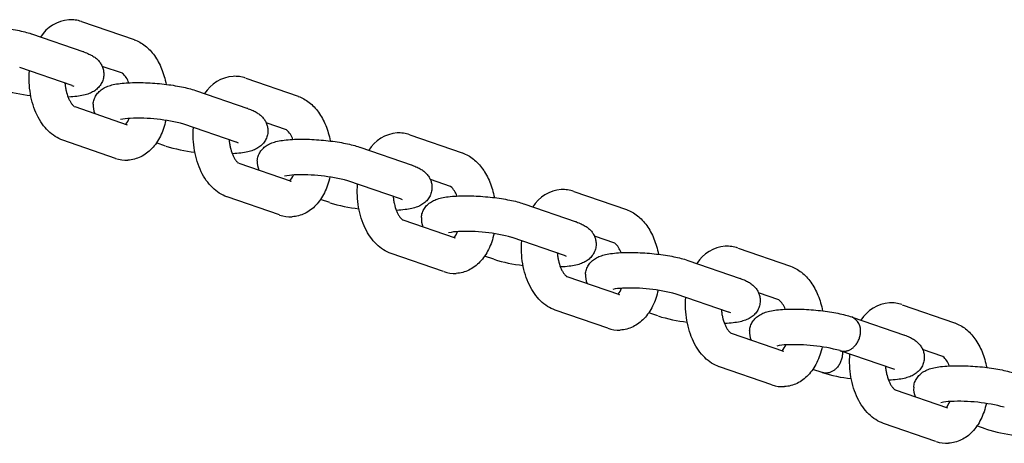
# Model space of a CAD drawing. Extents: x 0 to 25230, y 0 to 17820.
# Drawn here: x 8908 to 9129, y 11629 to 11724 of the extents above; entities that cross this region are included whole.
import ezdxf

# ---------------------------------------------------------------- set-up
doc = ezdxf.new("R2010")
doc.units = 0
doc.header["$MEASUREMENT"] = 0
doc.layers.get('0').update_dxf_attribs({"linetype": 'CONTINUOUS'})

msp = doc.modelspace()

# ---------------------------------------------------------------- linework, layer by layer
for p, q in [((8922.1826, 11723.26335), (8933.94481, 11719.20304)), ((8910.92476, 11720.49307), (8922.66892, 11716.43899)), ((8922.65211, 11716.44472), (8922.54525, 11716.47814)), ((8920.05848, 11708.87687), (8908.28247, 11712.94195)), ((8931.33437, 11711.64092), (8926.78238, 11713.21227)), ((8959.02577, 11710.5451), (8970.78797, 11706.48479)), ((8920.52752, 11708.68885), (8920.08378, 11708.86809)), ((8947.76792, 11707.77482), (8959.51208, 11703.72074)), ((8919.13805, 11706.30195), (8919.25614, 11706.30306)), ((8919.20205, 11706.30022), (8919.13997, 11706.29707)), ((8920.61625, 11704.16789), (8932.36946, 11700.11069)), ((8959.49527, 11703.72648), (8959.38841, 11703.75989)), ((8932.2458, 11700.14984), (8932.3441, 11700.11929)), ((8956.90164, 11696.15863), (8945.12563, 11700.2237)), ((8968.17753, 11698.92268), (8963.62554, 11700.49402)), ((8929.75902, 11692.54857), (8917.99147, 11696.61072)), ((8995.86893, 11697.82685), (9007.63113, 11693.76655)), ((8941.03491, 11695.31262), (8938.96707, 11696.02644)), ((8957.37068, 11695.9706), (8956.92694, 11696.14984)), ((8984.61108, 11695.05658), (8996.35524, 11691.0025)), ((8955.98121, 11693.5837), (8956.0993, 11693.58481)), ((8956.04521, 11693.58197), (8955.98313, 11693.57882)), ((8957.45941, 11691.44964), (8969.21262, 11687.39244)), ((8996.33843, 11691.00823), (8996.23158, 11691.04165)), ((8969.08896, 11687.43159), (8969.18726, 11687.40104)), ((8993.7448, 11683.44038), (8981.96879, 11687.50545)), ((9005.02069, 11686.20443), (9000.4687, 11687.77578)), ((8966.60218, 11679.83032), (8954.83463, 11683.89248)), ((8977.87807, 11682.59437), (8975.81023, 11683.30819)), ((8994.21384, 11683.25235), (8993.7701, 11683.4316)), ((9032.71209, 11685.10861), (9044.47429, 11681.0483)), ((8992.82437, 11680.86545), (8992.94246, 11680.86656)), ((8992.88837, 11680.86372), (8992.82629, 11680.86058)), ((9021.45424, 11682.33833), (9033.1984, 11678.28425)), ((8994.30257, 11678.7314), (9006.05578, 11674.67419)), ((9033.18159, 11678.28998), (9033.07474, 11678.3234)), ((9005.93212, 11674.71335), (9006.03042, 11674.6828)), ((9030.58796, 11670.72213), (9018.81195, 11674.78721)), ((9041.86385, 11673.48618), (9037.31186, 11675.05753)), ((9069.55525, 11672.39036), (9081.31745, 11668.33005)), ((9003.44534, 11667.11208), (8991.6778, 11671.17423)), ((9014.72123, 11669.87613), (9012.65339, 11670.58994)), ((9031.057, 11670.53411), (9030.61326, 11670.71335)), ((9029.66753, 11668.14721), (9029.78562, 11668.14832)), ((9029.73153, 11668.14548), (9029.66945, 11668.14233)), ((9058.2974, 11669.62008), (9070.04156, 11665.566)), ((9031.14573, 11666.01315), (9042.89894, 11661.95595)), ((9070.02475, 11665.57174), (9069.9179, 11665.60516)), ((9042.77528, 11661.9951), (9042.87358, 11661.96455)), ((9067.43112, 11658.00389), (9055.65511, 11662.06896)), ((9078.70701, 11660.76794), (9074.15502, 11662.33928)), ((9106.39841, 11659.67212), (9118.16061, 11655.61181)), ((9040.2885, 11654.39383), (9028.52096, 11658.45598)), ((9051.56439, 11657.15788), (9049.49656, 11657.8717)), ((9067.90016, 11657.81586), (9067.45642, 11657.9951)), ((9095.14056, 11656.90184), (9106.88472, 11652.84776)), ((9066.51069, 11655.42896), (9066.62878, 11655.43007)), ((9066.57469, 11655.42723), (9066.51261, 11655.42408)), ((9067.98889, 11653.2949), (9079.7421, 11649.2377)), ((9106.86791, 11652.85349), (9106.76106, 11652.88691)), ((9079.61844, 11649.27685), (9079.71674, 11649.2463)), ((9104.27428, 11645.28564), (9092.49827, 11649.35072)), ((9115.55017, 11648.04969), (9110.99818, 11649.62104)), ((9077.13166, 11641.67558), (9065.36412, 11645.73774)), ((9088.40755, 11644.43963), (9086.33972, 11645.15345)), ((9104.74332, 11645.09761), (9104.29958, 11645.27686)), ((9103.35385, 11642.71072), (9103.47194, 11642.71182)), ((9103.41785, 11642.70899), (9103.35577, 11642.70584)), ((9104.83205, 11640.57666), (9116.58526, 11636.51945)), ((9116.4616, 11636.55861), (9116.5599, 11636.52806)), ((9113.97482, 11628.95734), (9102.20728, 11633.01949)), ((9125.25071, 11631.72139), (9123.18288, 11632.4352))]:
    msp.add_line(p, q)
for centre, radius, start, end in [((8920.00606, 11715.35983), 8.34865, 94.724089, 147.8781317), ((8919.70136, 11716.26558), 7.42442, 70.7960754, 92.9560221), ((8928.26412, 11708.02517), 4.74292, 18.4774766, 49.662994), ((8956.84922, 11702.64158), 8.34865, 94.724089, 147.8781317), ((8956.54452, 11703.54733), 7.42442, 70.7960754, 92.9560221), ((8914.48952, 11740.94599), 34.48891, 252.6567635, 263.774662), ((8929.13288, 11704.36534), 4.37862, 175.3384678, 203.5887532), ((8933.46069, 11689.77913), 11.76096, 91.8991527, 102.6268087), ((8928.96913, 11702.95489), 4.1582, 318.6385694, 339.8462847), ((8934.83681, 11661.60386), 39.96882, 75.1204578, 92.5302396), ((8965.10728, 11695.30692), 4.74292, 18.4774766, 49.662994), ((8993.69238, 11689.92333), 8.34865, 94.724089, 147.8781317), ((8993.38768, 11690.82908), 7.42442, 70.7960754, 92.9560221), ((8951.33268, 11728.22775), 34.48891, 252.6567635, 263.774662), ((8932.20089, 11699.55618), 7.42077, 251.064555, 272.9594842), ((8965.97604, 11691.6471), 4.37862, 175.3384678, 203.5887532), ((8970.30385, 11677.06089), 11.76096, 91.8991527, 102.6268087), ((8965.81229, 11690.23665), 4.1582, 318.6385694, 339.8462847), ((8971.67997, 11648.88561), 39.96882, 75.1204578, 92.5302396), ((9001.95044, 11682.58868), 4.74292, 18.4774766, 49.662994), ((9030.53554, 11677.20509), 8.34865, 94.724089, 147.8781317), ((9030.23084, 11678.11084), 7.42442, 70.7960754, 92.9560221), ((8988.17584, 11715.5095), 34.48891, 252.6567635, 263.774662), ((8969.04405, 11686.83793), 7.42077, 251.064555, 272.9594842), ((9002.8192, 11678.92885), 4.37862, 175.3384678, 203.5887532), ((9007.14701, 11664.34264), 11.76096, 91.8991527, 102.6268087), ((9002.65545, 11677.5184), 4.1582, 318.6385694, 339.8462847), ((9008.52313, 11636.16736), 39.96882, 75.1204578, 92.5302396), ((9038.7936, 11669.87043), 4.74292, 18.4774766, 49.662994), ((9067.3787, 11664.48684), 8.34865, 94.724089, 147.8781317), ((9067.074, 11665.39259), 7.42442, 70.7960754, 92.9560221), ((9025.019, 11702.79125), 34.48891, 252.6567635, 263.774662), ((9005.88721, 11674.11968), 7.42077, 251.064555, 272.9594842), ((9039.66236, 11666.2106), 4.37862, 175.3384678, 203.5887532), ((9043.99017, 11651.6244), 11.76096, 91.8991527, 102.6268087), ((9039.49861, 11664.80015), 4.1582, 318.6385694, 339.8462847), ((9045.36629, 11623.44912), 39.96882, 75.1204578, 92.5302396), ((9075.63676, 11657.15218), 4.74292, 18.4774766, 49.662994), ((9104.22186, 11651.76859), 8.34865, 94.724089, 147.8781317), ((9103.91716, 11652.67434), 7.42442, 70.7960754, 92.9560221), ((9061.86216, 11690.07301), 34.48891, 252.6567635, 263.774662), ((9093.72179, 11653.85525), 3.35504, 350.717079, 66.056279), ((9042.73037, 11661.40144), 7.42077, 251.064555, 272.9594842), ((9076.50552, 11653.49236), 4.37862, 175.3384678, 203.5887532), ((9080.83333, 11638.90615), 11.76096, 91.8991527, 102.6268087), ((9076.34177, 11652.08191), 4.1582, 318.6385694, 339.8462847), ((9082.20945, 11610.73087), 39.96882, 75.1204578, 92.5302396), ((9112.47992, 11644.43394), 4.74292, 18.4774766, 49.662994), ((9098.70532, 11677.35476), 34.48891, 252.6567635, 263.774662), ((9079.57353, 11648.68319), 7.42077, 251.064555, 272.9594842), ((9113.34868, 11640.77411), 4.37862, 175.3384678, 203.5887532), ((9117.67649, 11626.1879), 11.76096, 91.8991527, 102.6268087), ((9113.18493, 11639.36366), 4.1582, 318.6385694, 339.8462847), ((9119.05261, 11598.01262), 39.96882, 75.1204578, 92.5302396), ((9135.54848, 11664.63651), 34.48891, 252.6567635, 263.774662), ((9116.41669, 11635.96495), 7.42077, 251.064555, 272.9594842)]:
    msp.add_arc(centre, radius, start, end)
for points, knots in [([(8895.80321, 11722.24061), (8896.41991, 11722.27341), (8897.70717, 11722.30583), (8899.69345, 11722.26875), (8901.76425, 11722.14944), (8903.83938, 11721.95224), (8905.84376, 11721.68459), (8907.70433, 11721.35666), (8909.36932, 11720.97786), (8910.39666, 11720.67522), (8910.86759, 11720.5128)], [0, 0, 0, 0, 1.852675028, 3.861926231, 5.958621028, 8.07428634, 10.114281032, 12.02396555, 13.740649085, 15.234947702, 15.234947702, 15.234947702, 15.234947702]), ([(8933.98389, 11719.18943), (8934.41896, 11719.03671), (8935.2764, 11718.64717), (8936.47123, 11717.84264), (8937.57127, 11716.82395), (8938.56285, 11715.60522), (8939.43023, 11714.20718), (8940.16397, 11712.64809), (8940.75171, 11710.95619), (8941.03644, 11709.77181), (8941.15293, 11709.16496)], [0, 0, 0, 0, 1.383224525, 2.815059009, 4.307392963, 5.868837254, 7.517981838, 9.234060251, 11.030454876, 12.884257199, 12.884257199, 12.884257199, 12.884257199]), ([(8922.72876, 11716.41819), (8923.09956, 11716.2884), (8923.7836, 11716.02033), (8924.71111, 11715.53421), (8925.48085, 11714.98069), (8926.11626, 11714.34162), (8926.61438, 11713.61621), (8926.96304, 11712.8142), (8927.14765, 11711.96646), (8927.15736, 11711.38985), (8927.13377, 11711.10423)], [0, 0, 0, 0, 1.178637009, 2.201605363, 3.135559416, 4.014456888, 4.895172813, 5.763838186, 6.625663496, 7.485434417, 7.485434417, 7.485434417, 7.485434417]), ([(8917.9577, 11696.62238), (8917.35755, 11696.82937), (8916.18116, 11697.40503), (8914.60726, 11698.67192), (8913.23624, 11700.31648), (8912.0968, 11702.29559), (8911.21857, 11704.5533), (8910.62944, 11707.01555), (8910.35056, 11709.58959), (8910.37914, 11711.32852), (8910.44949, 11712.19389)], [0, 0, 0, 0, 1.904265653, 3.902758483, 6.02766088, 8.300305238, 10.731764463, 13.276665281, 15.879438806, 18.483986291, 18.483986291, 18.483986291, 18.483986291]), ([(8927.13377, 11711.10423), (8927.10471, 11710.75141), (8926.95905, 11710.05048), (8926.4909, 11709.07891), (8925.79345, 11708.2327), (8924.90256, 11707.55568), (8923.82887, 11707.04602), (8922.54855, 11706.68002), (8921.00215, 11706.42766), (8919.87154, 11706.33598), (8919.25614, 11706.30306)], [0, 0, 0, 0, 1.06209412, 2.131607215, 3.211715821, 4.328821076, 5.467524963, 6.76206565, 8.314061131, 10.162972404, 10.162972404, 10.162972404, 10.162972404]), ([(8924.76874, 11704.72119), (8924.79779, 11705.07402), (8924.94345, 11705.77494), (8925.4116, 11706.74651), (8926.10905, 11707.59272), (8926.99994, 11708.26974), (8928.07364, 11708.7794), (8929.35396, 11709.1454), (8930.89995, 11709.39769), (8932.03015, 11709.48938), (8932.64514, 11709.5223)], [0, 0, 0, 0, 1.06209412, 2.131607215, 3.211715821, 4.328821076, 5.467524963, 6.76206565, 8.314061131, 10.161740528, 10.161740528, 10.161740528, 10.161740528]), ([(8932.64637, 11709.52237), (8933.26307, 11709.55516), (8934.55033, 11709.58759), (8936.53661, 11709.55051), (8938.60741, 11709.43119), (8940.68254, 11709.23399), (8942.68692, 11708.96634), (8944.54749, 11708.63841), (8946.21248, 11708.25961), (8947.23982, 11707.95697), (8947.71075, 11707.79456)], [0, 0, 0, 0, 1.852675028, 3.861926231, 5.958621028, 8.07428634, 10.114281032, 12.02396555, 13.740649085, 15.234947702, 15.234947702, 15.234947702, 15.234947702]), ([(8918.43048, 11709.43886), (8918.45558, 11709.15094), (8918.52407, 11708.5807), (8918.73457, 11707.48915), (8919.04862, 11706.45888), (8919.4733, 11705.53264), (8919.82149, 11704.94628), (8920.13985, 11704.54004), (8920.37457, 11704.31791), (8920.48418, 11704.23542), (8920.53847, 11704.20074), (8920.56304, 11704.18733), (8920.5742, 11704.18226)], [0, 0, 0, 0, 0.86736397, 1.721180697, 3.334091284, 4.088211848, 4.773800514, 5.377040138, 5.631866387, 5.741103433, 5.788242586, 5.825009303, 5.825009303, 5.825009303, 5.825009303]), ([(8970.82705, 11706.47118), (8971.26213, 11706.31846), (8972.11956, 11705.92893), (8973.31439, 11705.12439), (8974.41443, 11704.1057), (8975.40601, 11702.88698), (8976.27339, 11701.48894), (8977.00713, 11699.92984), (8977.59487, 11698.23795), (8977.8796, 11697.05357), (8977.99609, 11696.44672)], [0, 0, 0, 0, 1.383224525, 2.815059009, 4.307392963, 5.868837254, 7.517981838, 9.234060251, 11.030454876, 12.884257199, 12.884257199, 12.884257199, 12.884257199]), ([(8959.57192, 11703.69995), (8959.94272, 11703.57015), (8960.62676, 11703.30209), (8961.55427, 11702.81597), (8962.32401, 11702.26245), (8962.95942, 11701.62338), (8963.45754, 11700.89796), (8963.8062, 11700.09595), (8963.99081, 11699.24821), (8964.00052, 11698.6716), (8963.97693, 11698.38598)], [0, 0, 0, 0, 1.178637009, 2.201605363, 3.135559416, 4.014456888, 4.895172813, 5.763838186, 6.625663496, 7.485434417, 7.485434417, 7.485434417, 7.485434417]), ([(8941.07789, 11701.10424), (8940.93956, 11700.47415), (8940.60261, 11699.25708), (8939.89951, 11697.54931), (8939.02034, 11696.02896), (8937.97794, 11694.72328), (8936.78714, 11693.65593), (8935.47089, 11692.85027), (8934.05846, 11692.32517), (8933.07572, 11692.17145), (8932.58402, 11692.14531)], [0, 0, 0, 0, 1.935370106, 3.782224989, 5.529514783, 7.191020407, 8.778915262, 10.308778688, 11.800329623, 13.277533564, 13.277533564, 13.277533564, 13.277533564]), ([(8954.80086, 11683.90414), (8954.20071, 11684.11112), (8953.02432, 11684.68678), (8951.45042, 11685.95367), (8950.0794, 11687.59823), (8948.93996, 11689.57734), (8948.06173, 11691.83505), (8947.4726, 11694.2973), (8947.19372, 11696.87135), (8947.2223, 11698.61028), (8947.29265, 11699.47564)], [0, 0, 0, 0, 1.904265653, 3.902758483, 6.02766088, 8.300305238, 10.731764463, 13.276665281, 15.879438806, 18.483986291, 18.483986291, 18.483986291, 18.483986291]), ([(8955.27364, 11696.72061), (8955.29874, 11696.4327), (8955.36723, 11695.86245), (8955.57773, 11694.7709), (8955.89178, 11693.74064), (8956.31646, 11692.81439), (8956.66465, 11692.22803), (8956.98301, 11691.8218), (8957.21773, 11691.59966), (8957.32734, 11691.51718), (8957.38163, 11691.4825), (8957.4062, 11691.46908), (8957.41736, 11691.46401)], [0, 0, 0, 0, 0.86736397, 1.721180697, 3.334091284, 4.088211848, 4.773800514, 5.377040138, 5.631866387, 5.741103433, 5.788242586, 5.825009303, 5.825009303, 5.825009303, 5.825009303]), ([(8963.97693, 11698.38598), (8963.94787, 11698.03316), (8963.80221, 11697.33224), (8963.33406, 11696.36066), (8962.63661, 11695.51445), (8961.74573, 11694.83744), (8960.67203, 11694.32778), (8959.39171, 11693.96178), (8957.84531, 11693.70941), (8956.7147, 11693.61773), (8956.0993, 11693.58481)], [0, 0, 0, 0, 1.06209412, 2.131607215, 3.211715821, 4.328821076, 5.467524963, 6.76206565, 8.314061131, 10.162972404, 10.162972404, 10.162972404, 10.162972404]), ([(8961.6119, 11692.00294), (8961.64095, 11692.35577), (8961.78661, 11693.05669), (8962.25476, 11694.02827), (8962.95221, 11694.87448), (8963.8431, 11695.55149), (8964.9168, 11696.06115), (8966.19712, 11696.42715), (8967.74311, 11696.67945), (8968.87331, 11696.77113), (8969.4883, 11696.80405)], [0, 0, 0, 0, 1.06209412, 2.131607215, 3.211715821, 4.328821076, 5.467524963, 6.76206565, 8.314061131, 10.161740528, 10.161740528, 10.161740528, 10.161740528]), ([(8969.48953, 11696.80412), (8970.10623, 11696.83691), (8971.39349, 11696.86934), (8973.37977, 11696.83226), (8975.45057, 11696.71295), (8977.5257, 11696.51575), (8979.53008, 11696.2481), (8981.39066, 11695.92017), (8983.05564, 11695.54136), (8984.08298, 11695.23873), (8984.55391, 11695.07631)], [0, 0, 0, 0, 1.852675028, 3.861926231, 5.958621028, 8.07428634, 10.114281032, 12.02396555, 13.740649085, 15.234947702, 15.234947702, 15.234947702, 15.234947702]), ([(9007.67022, 11693.75294), (9008.10529, 11693.60021), (9008.96272, 11693.21068), (9010.15755, 11692.40615), (9011.25759, 11691.38745), (9012.24917, 11690.16873), (9013.11655, 11688.77069), (9013.85029, 11687.2116), (9014.43803, 11685.5197), (9014.72276, 11684.33532), (9014.83925, 11683.72847)], [0, 0, 0, 0, 1.383224525, 2.815059009, 4.307392963, 5.868837254, 7.517981838, 9.234060251, 11.030454876, 12.884257199, 12.884257199, 12.884257199, 12.884257199]), ([(8996.41508, 11690.9817), (8996.78588, 11690.8519), (8997.46992, 11690.58384), (8998.39743, 11690.09772), (8999.16717, 11689.5442), (8999.80258, 11688.90513), (9000.3007, 11688.17971), (9000.64936, 11687.3777), (9000.83397, 11686.52996), (9000.84368, 11685.95335), (9000.82009, 11685.66774)], [0, 0, 0, 0, 1.178637009, 2.201605363, 3.135559416, 4.014456888, 4.895172813, 5.763838186, 6.625663496, 7.485434417, 7.485434417, 7.485434417, 7.485434417]), ([(8977.92105, 11688.38599), (8977.78272, 11687.7559), (8977.44577, 11686.53883), (8976.74267, 11684.83106), (8975.8635, 11683.31071), (8974.8211, 11682.00504), (8973.6303, 11680.93768), (8972.31405, 11680.13202), (8970.90162, 11679.60692), (8969.91888, 11679.4532), (8969.42718, 11679.42706)], [0, 0, 0, 0, 1.935370106, 3.782224989, 5.529514783, 7.191020407, 8.778915262, 10.308778688, 11.800329623, 13.277533564, 13.277533564, 13.277533564, 13.277533564]), ([(8991.64402, 11671.18589), (8991.04387, 11671.39287), (8989.86748, 11671.96853), (8988.29358, 11673.23542), (8986.92256, 11674.87998), (8985.78312, 11676.8591), (8984.90489, 11679.1168), (8984.31576, 11681.57906), (8984.03688, 11684.1531), (8984.06546, 11685.89203), (8984.13581, 11686.7574)], [0, 0, 0, 0, 1.904265653, 3.902758483, 6.02766088, 8.300305238, 10.731764463, 13.276665281, 15.879438806, 18.483986291, 18.483986291, 18.483986291, 18.483986291]), ([(9000.82009, 11685.66774), (9000.79103, 11685.31491), (9000.64537, 11684.61399), (9000.17722, 11683.64241), (8999.47977, 11682.79621), (8998.58889, 11682.11919), (8997.51519, 11681.60953), (8996.23487, 11681.24353), (8994.68847, 11680.99117), (8993.55786, 11680.89949), (8992.94246, 11680.86656)], [0, 0, 0, 0, 1.06209412, 2.131607215, 3.211715821, 4.328821076, 5.467524963, 6.76206565, 8.314061131, 10.162972404, 10.162972404, 10.162972404, 10.162972404]), ([(8992.1168, 11684.00236), (8992.1419, 11683.71445), (8992.21039, 11683.14421), (8992.42089, 11682.05266), (8992.73494, 11681.02239), (8993.15962, 11680.09615), (8993.50781, 11679.50979), (8993.82617, 11679.10355), (8994.06089, 11678.88142), (8994.17051, 11678.79893), (8994.22479, 11678.76425), (8994.24936, 11678.75083), (8994.26052, 11678.74577)], [0, 0, 0, 0, 0.86736397, 1.721180697, 3.334091284, 4.088211848, 4.773800514, 5.377040138, 5.631866387, 5.741103433, 5.788242586, 5.825009303, 5.825009303, 5.825009303, 5.825009303]), ([(8998.45506, 11679.2847), (8998.48411, 11679.63752), (8998.62977, 11680.33844), (8999.09792, 11681.31002), (8999.79537, 11682.15623), (9000.68626, 11682.83325), (9001.75996, 11683.34291), (9003.04028, 11683.70891), (9004.58627, 11683.9612), (9005.71647, 11684.05288), (9006.33146, 11684.08581)], [0, 0, 0, 0, 1.06209412, 2.131607215, 3.211715821, 4.328821076, 5.467524963, 6.76206565, 8.314061131, 10.161740528, 10.161740528, 10.161740528, 10.161740528]), ([(9006.33269, 11684.08587), (9006.94939, 11684.11867), (9008.23665, 11684.1511), (9010.22293, 11684.11401), (9012.29373, 11683.9947), (9014.36886, 11683.7975), (9016.37324, 11683.52985), (9018.23382, 11683.20192), (9019.8988, 11682.82312), (9020.92614, 11682.52048), (9021.39707, 11682.35806)], [0, 0, 0, 0, 1.852675028, 3.861926231, 5.958621028, 8.07428634, 10.114281032, 12.02396555, 13.740649085, 15.234947702, 15.234947702, 15.234947702, 15.234947702]), ([(9044.51338, 11681.03469), (9044.94845, 11680.88197), (9045.80588, 11680.49243), (9047.00071, 11679.6879), (9048.10075, 11678.66921), (9049.09233, 11677.45049), (9049.95971, 11676.05245), (9050.69346, 11674.49335), (9051.28119, 11672.80146), (9051.56592, 11671.61707), (9051.68241, 11671.01022)], [0, 0, 0, 0, 1.383224525, 2.815059009, 4.307392963, 5.868837254, 7.517981838, 9.234060251, 11.030454876, 12.884257199, 12.884257199, 12.884257199, 12.884257199]), ([(9033.25824, 11678.26346), (9033.62904, 11678.13366), (9034.31308, 11677.86559), (9035.24059, 11677.37947), (9036.01033, 11676.82595), (9036.64574, 11676.18689), (9037.14386, 11675.46147), (9037.49252, 11674.65946), (9037.67713, 11673.81172), (9037.68684, 11673.23511), (9037.66325, 11672.94949)], [0, 0, 0, 0, 1.178637009, 2.201605363, 3.135559416, 4.014456888, 4.895172813, 5.763838186, 6.625663496, 7.485434417, 7.485434417, 7.485434417, 7.485434417]), ([(9014.76421, 11675.66775), (9014.62588, 11675.03765), (9014.28893, 11673.82058), (9013.58583, 11672.11282), (9012.70666, 11670.59247), (9011.66426, 11669.28679), (9010.47346, 11668.21943), (9009.15721, 11667.41378), (9007.74478, 11666.88868), (9006.76204, 11666.73496), (9006.27034, 11666.70882)], [0, 0, 0, 0, 1.935370106, 3.782224989, 5.529514783, 7.191020407, 8.778915262, 10.308778688, 11.800329623, 13.277533564, 13.277533564, 13.277533564, 13.277533564]), ([(9028.48718, 11658.46764), (9027.88704, 11658.67463), (9026.71064, 11659.25029), (9025.13674, 11660.51718), (9023.76572, 11662.16174), (9022.62628, 11664.14085), (9021.74805, 11666.39856), (9021.15892, 11668.86081), (9020.88004, 11671.43485), (9020.90862, 11673.17379), (9020.97897, 11674.03915)], [0, 0, 0, 0, 1.904265653, 3.902758483, 6.02766088, 8.300305238, 10.731764463, 13.276665281, 15.879438806, 18.483986291, 18.483986291, 18.483986291, 18.483986291]), ([(9037.66325, 11672.94949), (9037.63419, 11672.59667), (9037.48853, 11671.89575), (9037.02038, 11670.92417), (9036.32293, 11670.07796), (9035.43205, 11669.40094), (9034.35835, 11668.89128), (9033.07803, 11668.52528), (9031.53163, 11668.27292), (9030.40102, 11668.18124), (9029.78562, 11668.14832)], [0, 0, 0, 0, 1.06209412, 2.131607215, 3.211715821, 4.328821076, 5.467524963, 6.76206565, 8.314061131, 10.162972404, 10.162972404, 10.162972404, 10.162972404]), ([(9028.95996, 11671.28412), (9028.98506, 11670.99621), (9029.05355, 11670.42596), (9029.26405, 11669.33441), (9029.5781, 11668.30415), (9030.00278, 11667.3779), (9030.35097, 11666.79154), (9030.66933, 11666.3853), (9030.90405, 11666.16317), (9031.01367, 11666.08068), (9031.06795, 11666.04601), (9031.09252, 11666.03259), (9031.10368, 11666.02752)], [0, 0, 0, 0, 0.867363965, 1.721180691, 3.334091278, 4.088211843, 4.773800508, 5.377040132, 5.631866381, 5.741103428, 5.78824258, 5.825009298, 5.825009298, 5.825009298, 5.825009298]), ([(9035.29822, 11666.56645), (9035.32727, 11666.91928), (9035.47293, 11667.6202), (9035.94108, 11668.59178), (9036.63853, 11669.43798), (9037.52942, 11670.115), (9038.60312, 11670.62466), (9039.88344, 11670.99066), (9041.42943, 11671.24296), (9042.55963, 11671.33464), (9043.17462, 11671.36756)], [0, 0, 0, 0, 1.06209412, 2.131607215, 3.211715821, 4.328821076, 5.467524963, 6.76206565, 8.314061131, 10.161740528, 10.161740528, 10.161740528, 10.161740528]), ([(9043.17585, 11671.36763), (9043.79255, 11671.40042), (9045.07981, 11671.43285), (9047.06609, 11671.39577), (9049.13689, 11671.27645), (9051.21202, 11671.07925), (9053.2164, 11670.8116), (9055.07698, 11670.48367), (9056.74196, 11670.10487), (9057.7693, 11669.80224), (9058.24023, 11669.63982)], [0, 0, 0, 0, 1.852675028, 3.861926231, 5.958621028, 8.07428634, 10.114281032, 12.02396555, 13.740649085, 15.234947702, 15.234947702, 15.234947702, 15.234947702]), ([(9081.35654, 11668.31644), (9081.79161, 11668.16372), (9082.64904, 11667.77419), (9083.84387, 11666.96965), (9084.94391, 11665.95096), (9085.93549, 11664.73224), (9086.80287, 11663.3342), (9087.53662, 11661.7751), (9088.12435, 11660.08321), (9088.40908, 11658.89883), (9088.52557, 11658.29198)], [0, 0, 0, 0, 1.383224525, 2.815059009, 4.307392963, 5.868837254, 7.517981838, 9.234060251, 11.030454876, 12.884257199, 12.884257199, 12.884257199, 12.884257199]), ([(9070.10141, 11665.54521), (9070.4722, 11665.41541), (9071.15624, 11665.14735), (9072.08375, 11664.66123), (9072.85349, 11664.10771), (9073.4889, 11663.46864), (9073.98702, 11662.74322), (9074.33568, 11661.94121), (9074.52029, 11661.09347), (9074.53, 11660.51686), (9074.50641, 11660.23125)], [0, 0, 0, 0, 1.178637009, 2.201605363, 3.135559416, 4.014456888, 4.895172813, 5.763838186, 6.625663496, 7.485434417, 7.485434417, 7.485434417, 7.485434417]), ([(9051.60737, 11662.9495), (9051.46904, 11662.31941), (9051.13209, 11661.10234), (9050.42899, 11659.39457), (9049.54982, 11657.87422), (9048.50742, 11656.56854), (9047.31662, 11655.50119), (9046.00037, 11654.69553), (9044.58794, 11654.17043), (9043.6052, 11654.01671), (9043.1135, 11653.99057)], [0, 0, 0, 0, 1.935370106, 3.782224989, 5.529514783, 7.191020407, 8.778915262, 10.308778688, 11.800329623, 13.277533564, 13.277533564, 13.277533564, 13.277533564]), ([(9065.33034, 11645.7494), (9064.7302, 11645.95638), (9063.5538, 11646.53204), (9061.9799, 11647.79893), (9060.60888, 11649.44349), (9059.46944, 11651.4226), (9058.59121, 11653.68031), (9058.00208, 11656.14256), (9057.7232, 11658.71661), (9057.75178, 11660.45554), (9057.82213, 11661.32091)], [0, 0, 0, 0, 1.904265653, 3.902758483, 6.02766088, 8.300305238, 10.731764463, 13.276665281, 15.879438806, 18.483986291, 18.483986291, 18.483986291, 18.483986291]), ([(9074.50641, 11660.23125), (9074.47735, 11659.87842), (9074.33169, 11659.1775), (9073.86354, 11658.20592), (9073.1661, 11657.35971), (9072.27521, 11656.6827), (9071.20151, 11656.17304), (9069.92119, 11655.80704), (9068.3748, 11655.55468), (9067.24418, 11655.46299), (9066.62878, 11655.43007)], [0, 0, 0, 0, 1.06209412, 2.131607215, 3.211715821, 4.328821076, 5.467524963, 6.76206565, 8.314061131, 10.162972404, 10.162972404, 10.162972404, 10.162972404]), ([(9080.01901, 11658.64938), (9080.63572, 11658.68217), (9081.92297, 11658.7146), (9083.90925, 11658.67752), (9085.98005, 11658.55821), (9088.05518, 11658.36101), (9090.05956, 11658.09336), (9091.92014, 11657.76543), (9093.58512, 11657.38662), (9094.61246, 11657.08399), (9095.08339, 11656.92157)], [0, 0, 0, 0, 1.852675028, 3.861926231, 5.958621028, 8.07428634, 10.114281032, 12.02396555, 13.740649085, 15.234947702, 15.234947702, 15.234947702, 15.234947702]), ([(9065.80312, 11658.56587), (9065.82822, 11658.27796), (9065.89671, 11657.70771), (9066.10721, 11656.61616), (9066.42126, 11655.5859), (9066.84594, 11654.65965), (9067.19413, 11654.0733), (9067.51249, 11653.66706), (9067.74721, 11653.44493), (9067.85683, 11653.36244), (9067.91111, 11653.32776), (9067.93568, 11653.31434), (9067.94684, 11653.30928)], [0, 0, 0, 0, 0.86736397, 1.721180697, 3.334091283, 4.088211848, 4.773800514, 5.377040138, 5.631866387, 5.741103433, 5.788242586, 5.825009303, 5.825009303, 5.825009303, 5.825009303]), ([(9072.14138, 11653.8482), (9072.17044, 11654.20103), (9072.31609, 11654.90195), (9072.78424, 11655.87353), (9073.48169, 11656.71974), (9074.37258, 11657.39675), (9075.44628, 11657.90641), (9076.7266, 11658.27241), (9078.27259, 11658.52471), (9079.40279, 11658.61639), (9080.01778, 11658.64931)], [0, 0, 0, 0, 1.06209412, 2.131607215, 3.211715821, 4.328821076, 5.467524963, 6.76206565, 8.314061131, 10.161740528, 10.161740528, 10.161740528, 10.161740528]), ([(9118.1997, 11655.5982), (9118.63477, 11655.44547), (9119.4922, 11655.05594), (9120.68703, 11654.25141), (9121.78707, 11653.23272), (9122.77865, 11652.01399), (9123.64603, 11650.61595), (9124.37978, 11649.05686), (9124.96751, 11647.36496), (9125.25224, 11646.18058), (9125.36873, 11645.57373)], [0, 0, 0, 0, 1.383224525, 2.815059009, 4.307392963, 5.868837254, 7.517981838, 9.234060251, 11.030454876, 12.884257199, 12.884257199, 12.884257199, 12.884257199]), ([(9106.94457, 11652.82696), (9107.31536, 11652.69717), (9107.9994, 11652.4291), (9108.92691, 11651.94298), (9109.69665, 11651.38946), (9110.33206, 11650.75039), (9110.83018, 11650.02497), (9111.17884, 11649.22296), (9111.36345, 11648.37523), (9111.37316, 11647.79861), (9111.34957, 11647.513)], [0, 0, 0, 0, 1.178637009, 2.201605363, 3.135559416, 4.014456888, 4.895172813, 5.763838186, 6.625663496, 7.485434417, 7.485434417, 7.485434417, 7.485434417]), ([(9088.45053, 11650.23126), (9088.3122, 11649.60116), (9087.97525, 11648.38409), (9087.27215, 11646.67632), (9086.39298, 11645.15597), (9085.35058, 11643.8503), (9084.15978, 11642.78294), (9082.84353, 11641.97729), (9081.4311, 11641.45218), (9080.44836, 11641.29846), (9079.95666, 11641.27232)], [0, 0, 0, 0, 1.935370106, 3.782224989, 5.529514783, 7.191020407, 8.778915262, 10.308778688, 11.800329623, 13.277533564, 13.277533564, 13.277533564, 13.277533564]), ([(9102.1735, 11633.03115), (9101.57336, 11633.23813), (9100.39696, 11633.81379), (9098.82306, 11635.08068), (9097.45204, 11636.72524), (9096.3126, 11638.70436), (9095.43437, 11640.96206), (9094.84524, 11643.42432), (9094.56636, 11645.99836), (9094.59494, 11647.73729), (9094.66529, 11648.60266)], [0, 0, 0, 0, 1.904265653, 3.902758483, 6.02766088, 8.300305238, 10.731764463, 13.276665281, 15.879438806, 18.483986291, 18.483986291, 18.483986291, 18.483986291]), ([(9102.64628, 11645.84762), (9102.67138, 11645.55971), (9102.73987, 11644.98947), (9102.95037, 11643.89792), (9103.26442, 11642.86765), (9103.6891, 11641.94141), (9104.03729, 11641.35505), (9104.35565, 11640.94881), (9104.59037, 11640.72668), (9104.69999, 11640.64419), (9104.75427, 11640.60951), (9104.77884, 11640.5961), (9104.79, 11640.59103)], [0, 0, 0, 0, 0.86736397, 1.721180697, 3.334091284, 4.088211848, 4.773800514, 5.377040138, 5.631866387, 5.741103433, 5.788242586, 5.825009303, 5.825009303, 5.825009303, 5.825009303]), ([(9111.34957, 11647.513), (9111.32051, 11647.16017), (9111.17485, 11646.45925), (9110.7067, 11645.48767), (9110.00926, 11644.64147), (9109.11837, 11643.96445), (9108.04467, 11643.45479), (9106.76435, 11643.08879), (9105.21796, 11642.83643), (9104.08734, 11642.74475), (9103.47194, 11642.71182)], [0, 0, 0, 0, 1.06209412, 2.131607215, 3.211715821, 4.328821076, 5.467524963, 6.76206565, 8.314061131, 10.162972404, 10.162972404, 10.162972404, 10.162972404]), ([(9108.98454, 11641.12996), (9109.0136, 11641.48278), (9109.15926, 11642.1837), (9109.6274, 11643.15528), (9110.32485, 11644.00149), (9111.21574, 11644.67851), (9112.28944, 11645.18817), (9113.56976, 11645.55417), (9115.11575, 11645.80646), (9116.24595, 11645.89814), (9116.86094, 11645.93107)], [0, 0, 0, 0, 1.06209412, 2.131607215, 3.211715821, 4.328821076, 5.467524963, 6.76206565, 8.314061131, 10.161740528, 10.161740528, 10.161740528, 10.161740528]), ([(9116.86217, 11645.93113), (9117.47888, 11645.96393), (9118.76613, 11645.99636), (9120.75241, 11645.95928), (9122.82321, 11645.83996), (9124.89834, 11645.64276), (9126.90272, 11645.37511), (9128.7633, 11645.04718), (9130.42829, 11644.66838), (9131.45562, 11644.36574), (9131.92655, 11644.20332)], [0, 0, 0, 0, 1.852675028, 3.861926231, 5.958621028, 8.07428634, 10.114281032, 12.02396555, 13.740649085, 15.234947702, 15.234947702, 15.234947702, 15.234947702]), ([(9125.29369, 11637.51301), (9125.15536, 11636.88292), (9124.81842, 11635.66585), (9124.11531, 11633.95808), (9123.23614, 11632.43773), (9122.19374, 11631.13205), (9121.00294, 11630.06469), (9119.68669, 11629.25904), (9118.27426, 11628.73394), (9117.29152, 11628.58022), (9116.79982, 11628.55408)], [0, 0, 0, 0, 1.935370106, 3.782224989, 5.529514783, 7.191020407, 8.778915262, 10.308778688, 11.800329623, 13.277533564, 13.277533564, 13.277533564, 13.277533564])]:
    msp.add_open_spline(points, degree=3, knots=knots)
for points, weights, knots in [([(9092.47296, 11649.35945), (9092.95074, 11649.19564), (9093.45503, 11649.22413), (9096.70974, 11649.39767), (9097.03289, 11653.31405)], [1, 0.981362875409, 1, 0.715072856397, 1.02265837991], [0, 0, 0, 0.99755566, 0.99755566, 7.280043254, 7.280043254, 7.280043254]), ([(9092.96496, 11649.18962), (9093.00079, 11648.79203), (9092.96749, 11648.39423), (9092.64434, 11644.47785), (9089.38962, 11644.30431), (9088.88534, 11644.27582), (9088.40755, 11644.43963)], [1, 0.996244183508, 1, 0.707106781187, 1, 0.981362283549, 1], [0, 0, 0, 0.796384426, 0.796384426, 7.07887202, 7.07887202, 8.076427626, 8.076427626, 8.076427626])]:
    msp.add_rational_spline(points, weights, degree=2, knots=knots)

doc.saveas('drawing.dxf')
